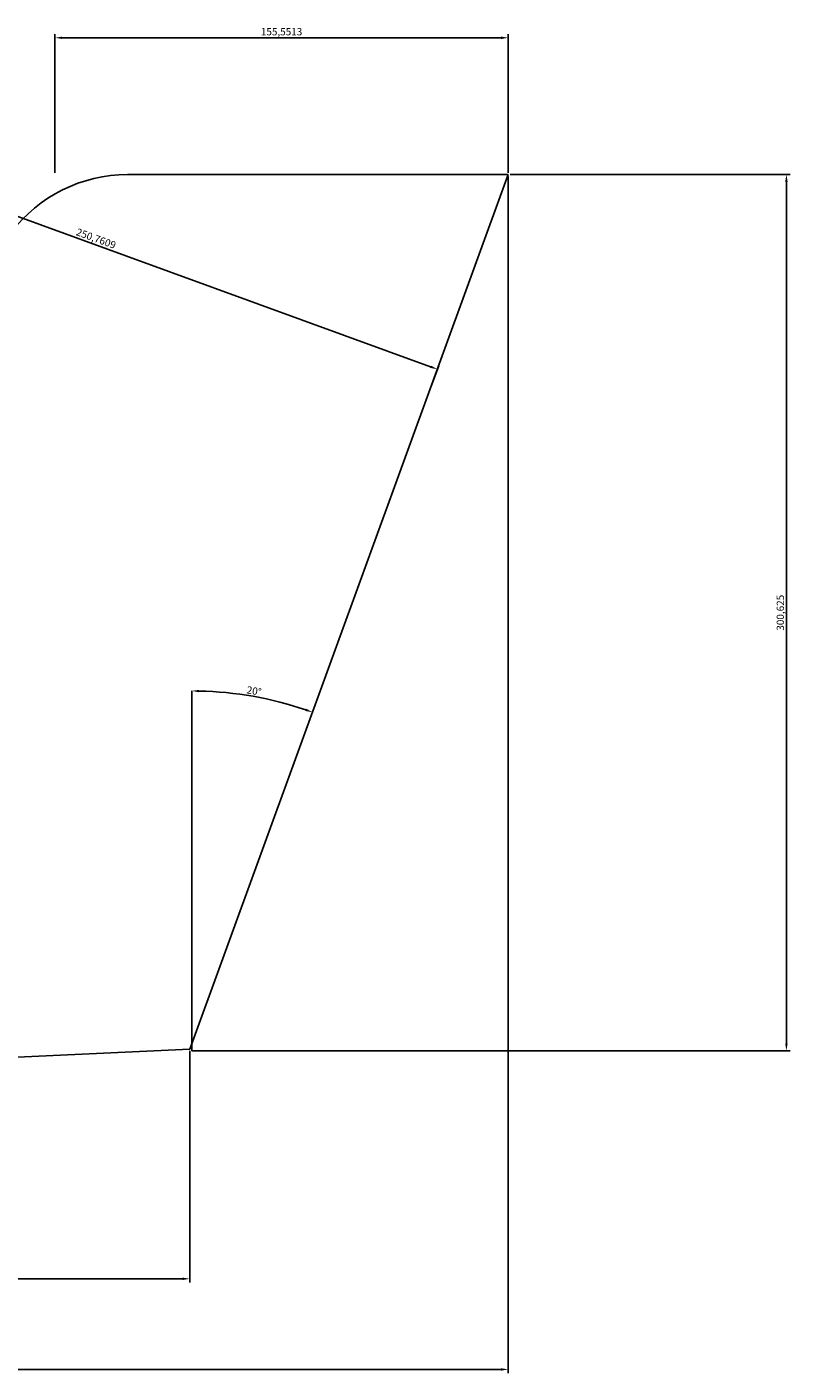
# Model space of a CAD drawing. Extents: x -1713 to 3272, y -1665 to 668.
# Drawn here: x 3010 to 3272, y -801 to -340 of the extents above; entities that cross this region are included whole.
import ezdxf

# ---------------------------------------------------------------- set-up
doc = ezdxf.new("R2010")
doc.units = 0
doc.layers.get('0').update_dxf_attribs({"linetype": 'CONTINUOUS'})
doc.layers.get('DEFPOINTS').update_dxf_attribs({"linetype": 'CONTINUOUS'})
doc.layers.add('BM', color=6, linetype='CONTINUOUS')
doc.dimstyles.get("Standard").update_dxf_attribs({"dimtxt": 0.18, "dimasz": 0.18, "dimexe": 0.18, "dimexo": 0.0625, "dimgap": 0.09, "dimtad": 0, "dimtih": 1, "dimtoh": 1, "dimdec": 4, "dimzin": 0, "dimtxsty": 'STANDARD', "dimcen": 0.09, "dimazin": 3, "dimtfac": 1, "dimtdec": 4, "dimtofl": 0, "dimtmove": 0, "dimatfit": 3, "dimtolj": 1, "dimtzin": 0})

# ---------------------------------------------------------------- blocks, each defined once
blk = doc.blocks.new('*D68')
at = {"color": 0, "linetype": 'BYBLOCK'}
for p, q in [((3019.659849, -389.708151), (3019.659849, -342.156689)), ((3172.711171, -343.406689), (3022.159849, -343.406689)), ((3175.211171, -389.708151), (3175.211171, -342.156689))]:
    blk.add_line(p, q, dxfattribs=at)
for points in [[(3022.159849, -342.990022), (3022.159849, -343.823356), (3019.659849, -343.406689)], [(3172.711171, -342.990022), (3172.711171, -343.823356), (3175.211171, -343.406689)]]:
    blk.add_solid(points, dxfattribs=at)
at = {"layer": 'DEFPOINTS', "color": 0, "linetype": 'BYBLOCK'}
for p in [(3019.659849, -343.406689), (3019.659849, -390.333151), (3175.211171, -390.333151)]:
    blk.add_point(p, dxfattribs=at)
at = {"color": 0, "linetype": 'BYBLOCK', "insert": (3097.43551, -341.323356), "char_height": 2.5, "attachment_point": 5}
blk.add_mtext('\\A1;155,5513', dxfattribs=at)
blk = doc.blocks.new('*D69')
at = {"color": 0, "linetype": 'BYBLOCK'}
for p, q in [((3066.0201, -690.958151), (3066.0201, -770.387812)), ((2804.448703, -700.255902), (2804.448703, -770.387812)), ((2806.948703, -769.137812), (3063.5201, -769.137812))]:
    blk.add_line(p, q, dxfattribs=at)
for points in [[(2806.948703, -768.721145), (2806.948703, -769.554478), (2804.448703, -769.137812)], [(3063.5201, -768.721145), (3063.5201, -769.554478), (3066.0201, -769.137812)]]:
    blk.add_solid(points, dxfattribs=at)
at = {"layer": 'DEFPOINTS', "color": 0, "linetype": 'BYBLOCK'}
for p in [(3066.0201, -690.333151), (2804.448703, -699.630902), (3066.0201, -769.137812)]:
    blk.add_point(p, dxfattribs=at)
at = {"color": 0, "linetype": 'BYBLOCK', "insert": (2935.234402, -767.054478), "char_height": 2.5, "attachment_point": 5}
blk.add_mtext('\\A1;261,5714', dxfattribs=at)
blk = doc.blocks.new('*D70')
at = {"color": 0, "linetype": 'BYBLOCK'}
for p, q in [((3175.836171, -390.333151), (3271.863466, -390.333151)), ((3270.613466, -688.458151), (3270.613466, -392.833151)), ((3066.6451, -690.958151), (3271.863466, -690.958151))]:
    blk.add_line(p, q, dxfattribs=at)
for points in [[(3270.196799, -392.833151), (3271.030132, -392.833151), (3270.613466, -390.333151)], [(3270.196799, -688.458151), (3271.030132, -688.458151), (3270.613466, -690.958151)]]:
    blk.add_solid(points, dxfattribs=at)
at = {"layer": 'DEFPOINTS', "color": 0, "linetype": 'BYBLOCK'}
for p in [(3175.211171, -390.333151), (3270.613466, -390.333151), (3066.0201, -690.958151)]:
    blk.add_point(p, dxfattribs=at)
at = {"color": 0, "linetype": 'BYBLOCK', "insert": (3268.530132, -540.645651), "char_height": 2.5, "attachment_point": 5, "rotation": 90}
blk.add_mtext('\\A1;300,625', dxfattribs=at)
blk = doc.blocks.new('*D71')
at = {"color": 0, "linetype": 'BYBLOCK'}
blk.add_arc((3066.6451, -688.615977), 121.140285, 71.182447, 88.817553, dxfattribs=at)
for points in [[(3069.140668, -567.918133), (3069.149267, -567.084844), (3066.6451, -567.475692)], [(3105.858049, -573.557593), (3105.581128, -574.34357), (3108.077518, -574.781345)]]:
    blk.add_solid(points, dxfattribs=at)
at = {"layer": 'DEFPOINTS', "color": 0, "linetype": 'BYBLOCK'}
for p in [(3171.599412, -400.256377), (3066.6451, -567.475692), (3094.581973, -570.741044), (3066.0201, -690.333151), (3066.6451, -690.958151)]:
    blk.add_point(p, dxfattribs=at)
at = {"color": 0, "linetype": 'BYBLOCK', "insert": (3088.00648, -567.469571), "char_height": 2.5, "attachment_point": 5, "rotation": 350.00001248}
blk.add_mtext('\\A1;20°', dxfattribs=at)
blk = doc.blocks.new('*D75')
at = {"color": 0, "linetype": 'BYBLOCK'}
for p, q in [((3175.211171, -390.958151), (3175.211171, -801.477414)), ((2804.448703, -771.012812), (2804.448703, -801.477414)), ((2806.948703, -800.227414), (3172.711171, -800.227414))]:
    blk.add_line(p, q, dxfattribs=at)
for points in [[(2806.948703, -799.810748), (2806.948703, -800.644081), (2804.448703, -800.227414)], [(3172.711171, -799.810748), (3172.711171, -800.644081), (3175.211171, -800.227414)]]:
    blk.add_solid(points, dxfattribs=at)
at = {"layer": 'DEFPOINTS', "color": 0, "linetype": 'BYBLOCK'}
for p in [(3175.211171, -390.333151), (2804.448703, -770.387812), (3175.211171, -800.227414)]:
    blk.add_point(p, dxfattribs=at)
at = {"color": 0, "linetype": 'BYBLOCK', "insert": (2989.829937, -798.144081), "char_height": 2.5, "attachment_point": 5}
blk.add_mtext('\\A1;370,7625', dxfattribs=at)
blk = doc.blocks.new('*D83')
at = {"color": 0, "linetype": 'BYBLOCK'}
for p, q in [((2913.151691, -377.159829), (2915.693991, -370.174918)), ((2917.615697, -372.204585), (3148.555402, -456.259763)), ((3148.789859, -462.925108), (3151.332159, -455.940197))]:
    blk.add_line(p, q, dxfattribs=at)
for points in [[(2917.758206, -371.813046), (2917.473189, -372.596123), (2915.266466, -371.349534)], [(3148.69791, -455.868224), (3148.412893, -456.651301), (3150.904633, -457.114813)]]:
    blk.add_solid(points, dxfattribs=at)
at = {"layer": 'DEFPOINTS', "color": 0, "linetype": 'BYBLOCK'}
for p in [(2912.937929, -377.747137), (3150.904633, -457.114813), (3148.576096, -463.512416)]:
    blk.add_point(p, dxfattribs=at)
at = {"color": 0, "linetype": 'BYBLOCK', "insert": (3033.798092, -412.274481), "char_height": 2.5, "attachment_point": 5, "rotation": 340.00001515}
blk.add_mtext('\\A1;250,7609', dxfattribs=at)

msp = doc.modelspace()

# ---------------------------------------------------------------- linework, layer by layer
at = {"linetype": 'CONTINUOUS'}
for p, q in [((3044.588929, -390.333151), (3175.211171, -390.333151)), ((3066.0201, -690.333151), (3175.211171, -390.333151)), ((3004.303108, -693.238725), (3066.0201, -690.333151))]:
    msp.add_line(p, q, dxfattribs=at)
msp.add_arc((3044.588929, -440.333151), 50, 90, 143, dxfattribs=at)
at = {"layer": 'BM', "linetype": 'CONTINUOUS'}
msp.add_line((3066.6451, -690.958151), (3066.6451, -567.475692), dxfattribs=at)

# ---------------------------------------------------------------- dimensions: what is measured, and where the dimension line sits
for base, p1, p2, picture, middle in [((3019.659849, -343.406689), (3175.211171, -390.333151), (3019.659849, -390.333151), '*D68', (3097.43551, -341.323356)), ((3175.211171, -800.227414), (2804.448703, -770.387812), (3175.211171, -390.333151), '*D75', (2989.829937, -798.144081)), ((3066.0201, -769.137812), (2804.448703, -699.630902), (3066.0201, -690.333151), '*D69', (2935.234402, -767.054478))]:
    dim = msp.add_linear_dim(base=base, p1=p1, p2=p2, dimstyle='STANDARD', override={"dimtxt": 2.5, "dimasz": 2.5, "dimexe": 1.25, "dimexo": 0.625, "dimgap": 0.625, "dimtad": 1, "dimtih": 0, "dimtoh": 0, "dimzin": 8, "dimcen": 2.5, "dimtofl": 1}, dxfattribs=at)
    dim.commit()
    dim.dimension.update_dxf_attribs({"geometry": picture, "text_midpoint": middle})
at = {"layer": 'BM'}
dim = msp.add_aligned_dim(p1=(2912.937929, -377.747137), p2=(3148.576096, -463.512416), distance=6.808187, dimstyle='STANDARD', override={"dimtxt": 2.5, "dimasz": 2.5, "dimexe": 1.25, "dimexo": 0.625, "dimgap": 0.625, "dimtad": 1, "dimtih": 0, "dimtoh": 0, "dimzin": 8, "dimcen": 2.5, "dimtofl": 1}, dxfattribs=at)
dim.commit()
dim.dimension.update_dxf_attribs({"geometry": '*D83', "text_midpoint": (3033.798092, -412.274481)})
at = {"layer": 'BM', "linetype": 'CONTINUOUS'}
dim = msp.add_linear_dim(base=(3270.613466, -390.333151), p1=(3066.0201, -690.958151), p2=(3175.211171, -390.333151), angle=90, dimstyle='STANDARD', override={"dimtxt": 2.5, "dimasz": 2.5, "dimexe": 1.25, "dimexo": 0.625, "dimgap": 0.625, "dimtad": 1, "dimtih": 0, "dimtoh": 0, "dimzin": 8, "dimcen": 2.5, "dimtofl": 1}, dxfattribs=at)
dim.commit()
dim.dimension.update_dxf_attribs({"geometry": '*D70', "text_midpoint": (3268.530132, -540.645651)})
dim = msp.add_angular_dim_2l(base=(3094.581973, -570.741044), line1=((3066.0201, -690.333151), (3171.599412, -400.256377)), line2=((3066.6451, -690.958151), (3066.6451, -567.475692)), dimstyle='STANDARD', override={"dimtxt": 2.5, "dimasz": 2.5, "dimexe": 1.25, "dimexo": 0.625, "dimgap": 0.625, "dimtad": 1, "dimtih": 0, "dimtoh": 0, "dimzin": 8, "dimcen": 2.5, "dimtofl": 1}, dxfattribs=at)
dim.commit()
dim.dimension.update_dxf_attribs({"geometry": '*D71', "text_midpoint": (3088.00648, -567.469571)})

doc.saveas('drawing.dxf')
